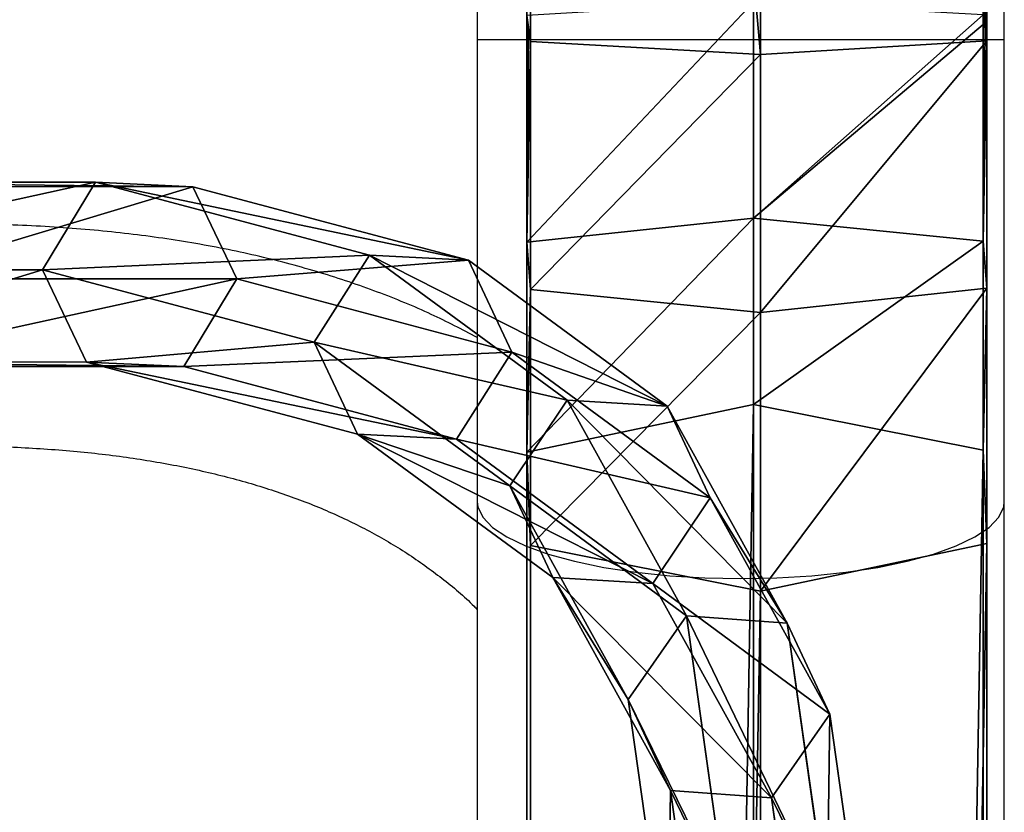
# Model space of a CAD drawing. Units: centimetres. Extents: x -485 to 428, y -327 to 350.
# Drawn here: x -11 to -3, y 29 to 35 of the extents above; entities that cross this region are included whole.
import ezdxf

# ---------------------------------------------------------------- set-up
doc = ezdxf.new("R2010")
doc.units = ezdxf.units.CM
doc.header["$LTSCALE"] = 2.54
doc.layers.get('0').update_dxf_attribs({"true_color": 0xff5454})
doc.layers.add('VP-EQ', color=7, linetype='Continuous', true_color=0x8a3492)

# ---------------------------------------------------------------- blocks, each defined once
blk = doc.blocks.new('Grupuj_302')
at = {"color": 0}
for p, q in [((26.0401, 4.4421, 56.3427), (26.3266, 6.4781, 63.8549)), ((26.0401, 4.4421, 56.3427), (26.3266, 6.4781, 63.8549)), ((25.598, 6.4118, 63.8756), (25.3124, 4.3895, 56.4102)), ((25.598, 6.4118, 63.8756), (25.3124, 4.3895, 56.4102)), ((26.4608, 3.8382, 56.4542), (26.7486, 5.8884, 64.0161)), ((26.4608, 3.8382, 56.4542), (26.7486, 5.8884, 64.0161)), ((25.0055, 3.7329, 56.5892), (25.2914, 5.763, 64.0805)), ((25.0055, 3.7329, 56.5892), (25.2914, 5.763, 64.0805)), ((26.1539, 3.1816, 56.6332), (26.4421, 5.2346, 64.205)), ((26.1539, 3.1816, 56.6332), (26.4421, 5.2346, 64.205)), ((25.4262, 3.129, 56.7006), (25.7135, 5.1755, 64.2488)), ((25.4262, 3.129, 56.7006), (25.7135, 5.1755, 64.2488)), ((25.1844, 2.8957, 48.7509), (26.0401, 4.4421, 56.3427)), ((25.1844, 2.8957, 48.7509), (26.0401, 4.4421, 56.3427)), ((26.0401, 4.4421, 56.3427), (25.3124, 4.3895, 56.4102)), ((26.0401, 4.4421, 56.3427), (25.3124, 4.3895, 56.4102)), ((26.4608, 3.8382, 56.4542), (26.0401, 4.4421, 56.3427)), ((26.4608, 3.8382, 56.4542), (26.0401, 4.4421, 56.3427)), ((25.3124, 4.3895, 56.4102), (24.4621, 2.8528, 48.8663)), ((25.3124, 4.3895, 56.4102), (24.4621, 2.8528, 48.8663)), ((25.3124, 4.3895, 56.4102), (25.0055, 3.7329, 56.5892)), ((25.3124, 4.3895, 56.4102), (25.0055, 3.7329, 56.5892)), ((25.5975, 2.2779, 48.7942), (26.4608, 3.8382, 56.4542)), ((25.5975, 2.2779, 48.7942), (26.4608, 3.8382, 56.4542)), ((26.1539, 3.1816, 56.6332), (26.4608, 3.8382, 56.4542)), ((26.1539, 3.1816, 56.6332), (26.4608, 3.8382, 56.4542)), ((24.1529, 2.1922, 49.025), (25.0055, 3.7329, 56.5892)), ((24.1529, 2.1922, 49.025), (25.0055, 3.7329, 56.5892)), ((25.0055, 3.7329, 56.5892), (25.4262, 3.129, 56.7006)), ((25.0055, 3.7329, 56.5892), (25.4262, 3.129, 56.7006)), ((24.5661, 1.5744, 49.0684), (25.4262, 3.129, 56.7006)), ((24.5661, 1.5744, 49.0684), (25.4262, 3.129, 56.7006)), ((25.2884, 1.6172, 48.953), (26.1539, 3.1816, 56.6332)), ((25.2884, 1.6172, 48.953), (26.1539, 3.1816, 56.6332)), ((25.4262, 3.129, 56.7006), (26.1539, 3.1816, 56.6332)), ((25.4262, 3.129, 56.7006), (26.1539, 3.1816, 56.6332)), ((24.4621, 2.8528, 48.8663), (23.0539, 1.8194, 41.3201)), ((24.4621, 2.8528, 48.8663), (23.0539, 1.8194, 41.3201)), ((23.7673, 1.8557, 41.1568), (25.1844, 2.8957, 48.7509)), ((23.7673, 1.8557, 41.1568), (25.1844, 2.8957, 48.7509)), ((24.4621, 2.8528, 48.8663), (24.1529, 2.1922, 49.025)), ((24.4621, 2.8528, 48.8663), (24.1529, 2.1922, 49.025)), ((25.1844, 2.8957, 48.7509), (24.4621, 2.8528, 48.8663)), ((25.1844, 2.8957, 48.7509), (24.4621, 2.8528, 48.8663)), ((25.5975, 2.2779, 48.7942), (25.1844, 2.8957, 48.7509)), ((25.5975, 2.2779, 48.7942), (25.1844, 2.8957, 48.7509)), ((24.1677, 1.2286, 41.132), (25.5975, 2.2779, 48.7942)), ((24.1677, 1.2286, 41.132), (25.5975, 2.2779, 48.7942)), ((25.2884, 1.6172, 48.953), (25.5975, 2.2779, 48.7942)), ((25.2884, 1.6172, 48.953), (25.5975, 2.2779, 48.7942)), ((22.741, 1.156, 41.4587), (24.1529, 2.1922, 49.025)), ((22.741, 1.156, 41.4587), (24.1529, 2.1922, 49.025)), ((24.1529, 2.1922, 49.025), (24.5661, 1.5744, 49.0684)), ((24.1529, 2.1922, 49.025), (24.5661, 1.5744, 49.0684)), ((21.802, 1.3321, 33.6319), (23.7673, 1.8557, 41.1568)), ((21.802, 1.3321, 33.6319), (23.7673, 1.8557, 41.1568)), ((23.7673, 1.8557, 41.1568), (23.0539, 1.8194, 41.3201)), ((23.7673, 1.8557, 41.1568), (23.0539, 1.8194, 41.3201)), ((24.1677, 1.2286, 41.132), (23.7673, 1.8557, 41.1568)), ((24.1677, 1.2286, 41.132), (23.7673, 1.8557, 41.1568)), ((23.0539, 1.8194, 41.3201), (21.1011, 1.2991, 33.8427)), ((23.0539, 1.8194, 41.3201), (21.1011, 1.2991, 33.8427)), ((23.0539, 1.8194, 41.3201), (22.741, 1.156, 41.4587)), ((23.0539, 1.8194, 41.3201), (22.741, 1.156, 41.4587)), ((23.1414, 0.5289, 41.434), (24.5661, 1.5744, 49.0684)), ((23.1414, 0.5289, 41.434), (24.5661, 1.5744, 49.0684)), ((23.8548, 0.5652, 41.2707), (25.2884, 1.6172, 48.953)), ((23.8548, 0.5652, 41.2707), (25.2884, 1.6172, 48.953)), ((24.5661, 1.5744, 49.0684), (25.2884, 1.6172, 48.953)), ((24.5661, 1.5744, 49.0684), (25.2884, 1.6172, 48.953)), ((21.1011, 1.2991, 33.8427), (18.6219, 1.2966, 26.5046)), ((21.1011, 1.2991, 33.8427), (18.6219, 1.2966, 26.5046)), ((19.3071, 1.3296, 26.2471), (21.802, 1.3321, 33.6319)), ((19.3071, 1.3296, 26.2471), (21.802, 1.3321, 33.6319)), ((21.1011, 1.2991, 33.8427), (20.7829, 0.6343, 33.9614)), ((21.1011, 1.2991, 33.8427), (20.7829, 0.6343, 33.9614)), ((21.802, 1.3321, 33.6319), (21.1011, 1.2991, 33.8427)), ((21.802, 1.3321, 33.6319), (21.1011, 1.2991, 33.8427)), ((22.1848, 0.7003, 33.5397), (21.802, 1.3321, 33.6319)), ((22.1848, 0.7003, 33.5397), (21.802, 1.3321, 33.6319)), ((22.1848, 0.7003, 33.5397), (24.1677, 1.2286, 41.132)), ((22.1848, 0.7003, 33.5397), (24.1677, 1.2286, 41.132)), ((23.8548, 0.5652, 41.2707), (24.1677, 1.2286, 41.132)), ((23.8548, 0.5652, 41.2707), (24.1677, 1.2286, 41.132)), ((20.7829, 0.6343, 33.9614), (22.741, 1.156, 41.4587)), ((20.7829, 0.6343, 33.9614), (22.741, 1.156, 41.4587)), ((22.741, 1.156, 41.4587), (23.1414, 0.5289, 41.434)), ((22.741, 1.156, 41.4587), (23.1414, 0.5289, 41.434)), ((19.6675, 0.6978, 26.0886), (22.1848, 0.7003, 33.5397)), ((19.6675, 0.6978, 26.0886), (22.1848, 0.7003, 33.5397)), ((21.8667, 0.0355, 33.6583), (22.1848, 0.7003, 33.5397)), ((21.8667, 0.0355, 33.6583), (22.1848, 0.7003, 33.5397)), ((18.2971, 0.6318, 26.6036), (20.7829, 0.6343, 33.9614)), ((18.2971, 0.6318, 26.6036), (20.7829, 0.6343, 33.9614)), ((20.7829, 0.6343, 33.9614), (21.1657, 0.0025, 33.8692)), ((20.7829, 0.6343, 33.9614), (21.1657, 0.0025, 33.8692)), ((21.1657, 0.0025, 33.8692), (23.1414, 0.5289, 41.434)), ((21.1657, 0.0025, 33.8692), (23.1414, 0.5289, 41.434)), ((21.8667, 0.0355, 33.6583), (23.8548, 0.5652, 41.2707)), ((21.8667, 0.0355, 33.6583), (23.8548, 0.5652, 41.2707)), ((23.1414, 0.5289, 41.434), (23.8548, 0.5652, 41.2707)), ((23.1414, 0.5289, 41.434), (23.8548, 0.5652, 41.2707)), ((18.6575, 0, 26.4451), (21.1657, 0.0025, 33.8692)), ((18.6575, 0, 26.4451), (21.1657, 0.0025, 33.8692)), ((19.3427, 0.033, 26.1877), (21.8667, 0.0355, 33.6583)), ((19.3427, 0.033, 26.1877), (21.8667, 0.0355, 33.6583)), ((21.1657, 0.0025, 33.8692), (21.8667, 0.0355, 33.6583)), ((21.1657, 0.0025, 33.8692), (21.8667, 0.0355, 33.6583))]:
    blk.add_line(p, q, dxfattribs=at)
mesh = blk.add_polyface(dxfattribs=at)
corners = [(25.3124, 4.3895, 56.4102), (26.3266, 6.4781, 63.8549), (26.0401, 4.4421, 56.3427), (25.598, 6.4118, 63.8756)]
mesh.append_faces([[corners[k] for k in face] for face in [(0, 1, 2), (1, 0, 3)]], dxfattribs={"vtx0": -1, "color": 0})
mesh = blk.add_polyface(dxfattribs=at)
corners = [(26.0401, 4.4421, 56.3427), (26.7486, 5.8884, 64.0161), (26.4608, 3.8382, 56.4542), (26.3266, 6.4781, 63.8549), (26.4997, 6.2392, 63.9305)]
mesh.append_faces([[corners[k] for k in face] for face in [(0, 1, 2), (1, 3, 4)]], dxfattribs={"vtx0": -1, "color": 0})
mesh.append_faces([[corners[k] for k in face] for face in [(1, 0, 3)]], dxfattribs={"vtx0": -1, "vtx2": -1, "color": 0})
mesh = blk.add_polyface(dxfattribs=at)
corners = [(25.2914, 5.763, 64.0805), (25.3124, 4.3895, 56.4102), (25.0055, 3.7329, 56.5892), (25.598, 6.4118, 63.8756)]
mesh.append_faces([[corners[k] for k in face] for face in [(0, 1, 2), (1, 0, 3)]], dxfattribs={"vtx0": -1, "color": 0})
mesh = blk.add_polyface(dxfattribs=at)
corners = [(26.4608, 3.8382, 56.4542), (26.4421, 5.2346, 64.205), (26.1539, 3.1816, 56.6332), (26.7486, 5.8884, 64.0161)]
mesh.append_faces([[corners[k] for k in face] for face in [(0, 1, 2), (1, 0, 3)]], dxfattribs={"vtx0": -1, "color": 0})
mesh = blk.add_polyface(dxfattribs=at)
corners = [(25.7135, 5.1755, 64.2488), (25.0055, 3.7329, 56.5892), (25.4262, 3.129, 56.7006), (25.2914, 5.763, 64.0805), (25.5403, 5.4195, 64.1892)]
mesh.append_faces([[corners[k] for k in face] for face in [(0, 1, 2), (3, 0, 4)]], dxfattribs={"vtx0": -1, "color": 0})
mesh.append_faces([[corners[k] for k in face] for face in [(1, 0, 3)]], dxfattribs={"vtx0": -1, "vtx1": -1, "color": 0})
mesh = blk.add_polyface(dxfattribs=at)
corners = [(26.4421, 5.2346, 64.205), (25.4262, 3.129, 56.7006), (26.1539, 3.1816, 56.6332), (25.7135, 5.1755, 64.2488)]
mesh.append_faces([[corners[k] for k in face] for face in [(0, 1, 2), (1, 0, 3)]], dxfattribs={"vtx0": -1, "color": 0})
mesh = blk.add_polyface(dxfattribs=at)
corners = [(24.4621, 2.8528, 48.8663), (26.0401, 4.4421, 56.3427), (25.1844, 2.8957, 48.7509), (25.3124, 4.3895, 56.4102)]
mesh.append_faces([[corners[k] for k in face] for face in [(0, 1, 2), (1, 0, 3)]], dxfattribs={"vtx0": -1, "color": 0})
mesh = blk.add_polyface(dxfattribs=at)
corners = [(25.1844, 2.8957, 48.7509), (26.4608, 3.8382, 56.4542), (25.5975, 2.2779, 48.7942), (26.0401, 4.4421, 56.3427)]
mesh.append_faces([[corners[k] for k in face] for face in [(0, 1, 2), (1, 0, 3)]], dxfattribs={"vtx0": -1, "color": 0})
mesh = blk.add_polyface(dxfattribs=at)
corners = [(25.0055, 3.7329, 56.5892), (24.4621, 2.8528, 48.8663), (24.1529, 2.1922, 49.025), (25.3124, 4.3895, 56.4102)]
mesh.append_faces([[corners[k] for k in face] for face in [(0, 1, 2), (1, 0, 3)]], dxfattribs={"vtx0": -1, "color": 0})
mesh = blk.add_polyface(dxfattribs=at)
corners = [(25.5975, 2.2779, 48.7942), (26.1539, 3.1816, 56.6332), (25.2884, 1.6172, 48.953), (26.4608, 3.8382, 56.4542)]
mesh.append_faces([[corners[k] for k in face] for face in [(0, 1, 2), (1, 0, 3)]], dxfattribs={"vtx0": -1, "color": 0})
mesh = blk.add_polyface(dxfattribs=at)
corners = [(25.4262, 3.129, 56.7006), (24.1529, 2.1922, 49.025), (24.5661, 1.5744, 49.0684), (25.0055, 3.7329, 56.5892)]
mesh.append_faces([[corners[k] for k in face] for face in [(0, 1, 2), (1, 0, 3)]], dxfattribs={"vtx0": -1, "color": 0})
mesh = blk.add_polyface(dxfattribs=at)
corners = [(26.1539, 3.1816, 56.6332), (24.5661, 1.5744, 49.0684), (25.2884, 1.6172, 48.953), (25.4262, 3.129, 56.7006)]
mesh.append_faces([[corners[k] for k in face] for face in [(0, 1, 2), (1, 0, 3)]], dxfattribs={"vtx0": -1, "color": 0})
mesh = blk.add_polyface(dxfattribs=at)
corners = [(24.1529, 2.1922, 49.025), (23.0539, 1.8194, 41.3201), (22.741, 1.156, 41.4587), (24.4621, 2.8528, 48.8663)]
mesh.append_faces([[corners[k] for k in face] for face in [(0, 1, 2), (1, 0, 3)]], dxfattribs={"vtx0": -1, "color": 0})
mesh = blk.add_polyface(dxfattribs=at)
corners = [(23.0539, 1.8194, 41.3201), (25.1844, 2.8957, 48.7509), (23.7673, 1.8557, 41.1568), (24.4621, 2.8528, 48.8663)]
mesh.append_faces([[corners[k] for k in face] for face in [(0, 1, 2), (1, 0, 3)]], dxfattribs={"vtx0": -1, "color": 0})
mesh = blk.add_polyface(dxfattribs=at)
corners = [(23.7673, 1.8557, 41.1568), (25.5975, 2.2779, 48.7942), (24.1677, 1.2286, 41.132), (25.1844, 2.8957, 48.7509)]
mesh.append_faces([[corners[k] for k in face] for face in [(0, 1, 2), (1, 0, 3)]], dxfattribs={"vtx0": -1, "color": 0})
mesh = blk.add_polyface(dxfattribs=at)
corners = [(24.1677, 1.2286, 41.132), (25.2884, 1.6172, 48.953), (23.8548, 0.5652, 41.2707), (25.5975, 2.2779, 48.7942)]
mesh.append_faces([[corners[k] for k in face] for face in [(0, 1, 2), (1, 0, 3)]], dxfattribs={"vtx0": -1, "color": 0})
mesh = blk.add_polyface(dxfattribs=at)
corners = [(24.5661, 1.5744, 49.0684), (22.741, 1.156, 41.4587), (23.1414, 0.5289, 41.434), (24.1529, 2.1922, 49.025)]
mesh.append_faces([[corners[k] for k in face] for face in [(0, 1, 2), (1, 0, 3)]], dxfattribs={"vtx0": -1, "color": 0})
mesh = blk.add_polyface(dxfattribs=at)
corners = [(21.1011, 1.2991, 33.8427), (23.7673, 1.8557, 41.1568), (21.802, 1.3321, 33.6319), (23.0539, 1.8194, 41.3201)]
mesh.append_faces([[corners[k] for k in face] for face in [(0, 1, 2), (1, 0, 3)]], dxfattribs={"vtx0": -1, "color": 0})
mesh = blk.add_polyface(dxfattribs=at)
corners = [(21.802, 1.3321, 33.6319), (24.1677, 1.2286, 41.132), (22.1848, 0.7003, 33.5397), (23.7673, 1.8557, 41.1568)]
mesh.append_faces([[corners[k] for k in face] for face in [(0, 1, 2), (1, 0, 3)]], dxfattribs={"vtx0": -1, "color": 0})
mesh = blk.add_polyface(dxfattribs=at)
corners = [(22.741, 1.156, 41.4587), (21.1011, 1.2991, 33.8427), (20.7829, 0.6343, 33.9614), (23.0539, 1.8194, 41.3201)]
mesh.append_faces([[corners[k] for k in face] for face in [(0, 1, 2), (1, 0, 3)]], dxfattribs={"vtx0": -1, "color": 0})
mesh = blk.add_polyface(dxfattribs=at)
corners = [(25.2884, 1.6172, 48.953), (23.1414, 0.5289, 41.434), (23.8548, 0.5652, 41.2707), (24.5661, 1.5744, 49.0684)]
mesh.append_faces([[corners[k] for k in face] for face in [(0, 1, 2), (1, 0, 3)]], dxfattribs={"vtx0": -1, "color": 0})
mesh = blk.add_polyface(dxfattribs=at)
corners = [(20.7829, 0.6343, 33.9614), (18.6219, 1.2966, 26.5046), (18.2971, 0.6318, 26.6036), (21.1011, 1.2991, 33.8427)]
mesh.append_faces([[corners[k] for k in face] for face in [(0, 1, 2), (1, 0, 3)]], dxfattribs={"vtx0": -1, "color": 0})
mesh = blk.add_polyface(dxfattribs=at)
corners = [(18.6219, 1.2966, 26.5046), (21.802, 1.3321, 33.6319), (19.3071, 1.3296, 26.2471), (21.1011, 1.2991, 33.8427)]
mesh.append_faces([[corners[k] for k in face] for face in [(0, 1, 2), (1, 0, 3)]], dxfattribs={"vtx0": -1, "color": 0})
mesh = blk.add_polyface(dxfattribs=at)
corners = [(19.3071, 1.3296, 26.2471), (22.1848, 0.7003, 33.5397), (19.6675, 0.6978, 26.0886), (21.802, 1.3321, 33.6319)]
mesh.append_faces([[corners[k] for k in face] for face in [(0, 1, 2), (1, 0, 3)]], dxfattribs={"vtx0": -1, "color": 0})
mesh = blk.add_polyface(dxfattribs=at)
corners = [(22.1848, 0.7003, 33.5397), (23.8548, 0.5652, 41.2707), (21.8667, 0.0355, 33.6583), (24.1677, 1.2286, 41.132)]
mesh.append_faces([[corners[k] for k in face] for face in [(0, 1, 2), (1, 0, 3)]], dxfattribs={"vtx0": -1, "color": 0})
mesh = blk.add_polyface(dxfattribs=at)
corners = [(23.1414, 0.5289, 41.434), (20.7829, 0.6343, 33.9614), (21.1657, 0.0025, 33.8692), (22.741, 1.156, 41.4587)]
mesh.append_faces([[corners[k] for k in face] for face in [(0, 1, 2), (1, 0, 3)]], dxfattribs={"vtx0": -1, "color": 0})
mesh = blk.add_polyface(dxfattribs=at)
corners = [(19.6675, 0.6978, 26.0886), (21.8667, 0.0355, 33.6583), (19.3427, 0.033, 26.1877), (22.1848, 0.7003, 33.5397)]
mesh.append_faces([[corners[k] for k in face] for face in [(0, 1, 2), (1, 0, 3)]], dxfattribs={"vtx0": -1, "color": 0})
mesh = blk.add_polyface(dxfattribs=at)
corners = [(21.1657, 0.0025, 33.8692), (18.2971, 0.6318, 26.6036), (18.6575, 0, 26.4451), (20.7829, 0.6343, 33.9614)]
mesh.append_faces([[corners[k] for k in face] for face in [(0, 1, 2), (1, 0, 3)]], dxfattribs={"vtx0": -1, "color": 0})
mesh = blk.add_polyface(dxfattribs=at)
corners = [(23.8548, 0.5652, 41.2707), (21.1657, 0.0025, 33.8692), (21.8667, 0.0355, 33.6583), (23.1414, 0.5289, 41.434)]
mesh.append_faces([[corners[k] for k in face] for face in [(0, 1, 2), (1, 0, 3)]], dxfattribs={"vtx0": -1, "color": 0})
mesh = blk.add_polyface(dxfattribs=at)
corners = [(21.8667, 0.0355, 33.6583), (18.6575, 0, 26.4451), (19.3427, 0.033, 26.1877), (21.1657, 0.0025, 33.8692)]
mesh.append_faces([[corners[k] for k in face] for face in [(0, 1, 2), (1, 0, 3)]], dxfattribs={"vtx0": -1, "color": 0})
blk = doc.blocks.new('Grupuj_38')
at = {"color": 0}
blk.add_blockref('Grupuj_302', (1.1967, -0.046, 0.3937), dxfattribs=at)
blk = doc.blocks.new('Grupuj_119')
at = {"color": 0}
for p, q in [((1.6838, 117.1853, 4.2141), (1.6834, 22.3907, 33.1738)), ((1.6838, 117.1853, 4.2141), (1.6834, 22.3907, 33.1738)), ((3.3161, 22.0466, 32.2506), (1.6838, 117.1853, 4.2141)), ((3.3161, 22.0466, 32.2506), (1.6838, 117.1853, 4.2141)), ((0.0259, 116.9887, 3.3105), (0.0255, 22.0621, 32.2923)), ((0.0259, 116.9887, 3.3105), (0.0255, 22.0621, 32.2923)), ((1.6834, 22.3907, 33.1738), (0.0259, 116.9887, 3.3105)), ((1.6834, 22.3907, 33.1738), (0.0259, 116.9887, 3.3105)), ((3.3161, 22.0466, 32.2506), (3.3165, 116.9794, 3.2677)), ((3.3161, 22.0466, 32.2506), (3.3165, 116.9794, 3.2677)), ((0.0005, 116.5136, 1.4825), (0.0001, 21.3895, 30.4877)), ((0.0005, 116.5136, 1.4825), (0.0001, 21.3895, 30.4877)), ((0.0005, 116.5136, 1.4825), (1.6327, 21.0454, 29.5645)), ((0.0005, 116.5136, 1.4825), (1.6327, 21.0454, 29.5645)), ((3.2911, 116.5771, 1.4175), (3.2907, 21.374, 30.446)), ((3.2911, 116.5771, 1.4175), (3.2907, 21.374, 30.446)), ((1.6331, 116.3805, 0.5138), (1.6327, 21.0454, 29.5645)), ((1.6331, 116.3805, 0.5138), (1.6327, 21.0454, 29.5645)), ((1.6331, 116.3805, 0.5138), (3.2907, 21.374, 30.446)), ((1.6331, 116.3805, 0.5138), (3.2907, 21.374, 30.446)), ((1.6834, 22.3907, 33.1738), (0.0255, 22.0621, 32.2923)), ((1.6834, 22.3907, 33.1738), (0.0255, 22.0621, 32.2923)), ((1.6834, 22.3907, 33.1738), (1.6834, 20.3812, 33.532)), ((3.3161, 22.0466, 32.2506), (1.6834, 22.3907, 33.1738)), ((1.6834, 22.3907, 33.1738), (1.6834, 20.3812, 33.532)), ((3.3161, 22.0466, 32.2506), (1.6834, 22.3907, 33.1738)), ((0.0255, 22.0621, 32.2923), (0.0001, 21.3895, 30.4877)), ((0.0255, 22.0621, 32.2923), (0.0001, 21.3895, 30.4877)), ((0.0255, 20.2154, 32.6216), (0.0255, 22.0621, 32.2923)), ((0.0255, 20.2154, 32.6216), (0.0255, 22.0621, 32.2923)), ((3.2907, 21.374, 30.446), (3.3161, 22.0466, 32.2506)), ((3.2907, 21.374, 30.446), (3.3161, 22.0466, 32.2506)), ((3.3161, 22.0466, 32.2506), (3.3161, 20.2075, 32.5785)), ((3.3161, 22.0466, 32.2506), (3.3161, 20.2075, 32.5785)), ((0.0001, 21.3895, 30.4877), (1.6327, 21.0454, 29.5645)), ((0.0001, 21.3895, 30.4877), (0.0001, 19.8757, 30.7576)), ((0.0001, 21.3895, 30.4877), (0.0001, 19.8757, 30.7576)), ((0.0001, 21.3895, 30.4877), (1.6327, 21.0454, 29.5645)), ((1.6327, 21.0454, 29.5645), (3.2907, 21.374, 30.446)), ((1.6327, 21.0454, 29.5645), (3.2907, 21.374, 30.446)), ((3.2907, 21.374, 30.446), (3.2907, 19.8679, 30.7144)), ((3.2907, 21.374, 30.446), (3.2907, 19.8679, 30.7144)), ((1.6327, 21.0454, 29.5645), (1.6327, 19.702, 29.804)), ((1.6327, 21.0454, 29.5645), (1.6327, 19.702, 29.804)), ((1.6834, 20.3812, 33.532), (0.0255, 20.2154, 32.6216)), ((1.6834, 20.3812, 33.532), (0.0255, 20.2154, 32.6216)), ((3.3161, 20.2075, 32.5785), (1.6834, 20.3812, 33.532)), ((1.6834, 20.3812, 33.532), (1.6834, 18.5205, 33.6579)), ((1.6834, 20.3812, 33.532), (1.6834, 18.5205, 33.6579)), ((3.3161, 20.2075, 32.5785), (1.6834, 20.3812, 33.532)), ((0.0255, 20.2154, 32.6216), (0.0001, 19.8757, 30.7576)), ((0.0255, 20.2154, 32.6216), (0.0001, 19.8757, 30.7576)), ((0.0255, 18.4284, 32.7424), (0.0255, 20.2154, 32.6216)), ((0.0255, 18.4284, 32.7424), (0.0255, 20.2154, 32.6216)), ((3.2907, 19.8679, 30.7144), (3.3161, 20.2075, 32.5785)), ((3.2907, 19.8679, 30.7144), (3.3161, 20.2075, 32.5785)), ((3.3161, 20.2075, 32.5785), (3.3161, 18.424, 32.6991)), ((3.3161, 20.2075, 32.5785), (3.3161, 18.424, 32.6991)), ((0.0001, 19.8757, 30.7576), (0, 18.3012, 30.8663)), ((0.0001, 19.8757, 30.7576), (0, 18.3012, 30.8663)), ((0.0001, 19.8757, 30.7576), (1.6327, 19.702, 29.804)), ((0.0001, 19.8757, 30.7576), (1.6327, 19.702, 29.804)), ((1.6327, 19.702, 29.804), (3.2907, 19.8679, 30.7144)), ((1.6327, 19.702, 29.804), (3.2907, 19.8679, 30.7144)), ((3.2907, 19.8679, 30.7144), (3.2906, 18.3044, 30.8228)), ((3.2907, 19.8679, 30.7144), (3.2906, 18.3044, 30.8228)), ((1.6327, 19.702, 29.804), (1.6327, 18.1431, 29.9095)), ((1.6327, 19.702, 29.804), (1.6327, 18.1431, 29.9095)), ((1.6834, 18.5205, 33.6579), (0.0255, 18.4284, 32.7424)), ((1.6834, 18.5205, 33.6579), (0.0255, 18.4284, 32.7424)), ((3.3161, 18.424, 32.6991), (1.6834, 18.5205, 33.6579)), ((1.6834, 18.5205, 33.6579), (1.709, 0.1161, 34.2264)), ((1.6834, 18.5205, 33.6579), (1.709, 0.1161, 34.2264)), ((3.3161, 18.424, 32.6991), (1.6834, 18.5205, 33.6579)), ((0.0255, 18.4284, 32.7424), (0.012, 18.3285, 31.7509)), ((0.0255, 18.4284, 32.7424), (0.012, 18.3285, 31.7509)), ((0.0255, 18.4284, 32.7424), (0.0509, 0.0855, 33.3091)), ((0.0255, 18.4284, 32.7424), (0.0509, 0.0855, 33.3091)), ((3.3041, 18.3351, 31.8165), (3.3161, 18.424, 32.6991)), ((3.3041, 18.3351, 31.8165), (3.3161, 18.424, 32.6991)), ((3.3415, 0.0887, 33.2655), (3.3161, 18.424, 32.6991)), ((3.3415, 0.0887, 33.2655), (3.3161, 18.424, 32.6991)), ((0.012, 18.3285, 31.7509), (0, 18.3012, 30.8663)), ((0.012, 18.3285, 31.7509), (0, 18.3012, 30.8663)), ((3.2906, 18.3044, 30.8228), (3.3041, 18.3351, 31.8165)), ((3.2906, 18.3044, 30.8228), (3.3041, 18.3351, 31.8165)), ((0, 18.3012, 30.8663), (0.0001, 18.2396, 30.8682)), ((0, 18.3012, 30.8663), (0.0001, 18.2396, 30.8682)), ((3.2906, 18.3044, 30.8228), (3.2907, 18.2353, 30.8249)), ((3.2906, 18.3044, 30.8228), (3.2907, 18.2353, 30.8249))]:
    blk.add_line(p, q, dxfattribs=at)
mesh = blk.add_polyface(dxfattribs=at)
corners = [(1.6838, 117.1853, 4.2141), (0.0259, 116.9887, 3.3105), (1.6834, 22.3907, 33.1738)]
mesh.append_faces([[corners[k] for k in face] for face in [(0, 1, 2)]], dxfattribs={"color": 0})
mesh = blk.add_polyface(dxfattribs=at)
corners = [(3.3161, 22.0466, 32.2506), (1.6838, 117.1853, 4.2141), (1.6834, 22.3907, 33.1738)]
mesh.append_faces([[corners[k] for k in face] for face in [(0, 1, 2)]], dxfattribs={"color": 0})
mesh = blk.add_polyface(dxfattribs=at)
corners = [(3.3165, 116.9794, 3.2677), (1.6838, 117.1853, 4.2141), (3.3161, 22.0466, 32.2506)]
mesh.append_faces([[corners[k] for k in face] for face in [(0, 1, 2)]], dxfattribs={"color": 0})
mesh = blk.add_polyface(dxfattribs=at)
corners = [(0.0255, 22.0621, 32.2923), (0.0005, 116.5136, 1.4825), (0.0001, 21.3895, 30.4877), (0.0259, 116.9887, 3.3105), (0.0129, 116.7829, 2.364)]
mesh.append_faces([[corners[k] for k in face] for face in [(0, 1, 2), (1, 3, 4)]], dxfattribs={"vtx0": -1, "color": 0})
mesh.append_faces([[corners[k] for k in face] for face in [(1, 0, 3)]], dxfattribs={"vtx0": -1, "vtx2": -1, "color": 0})
mesh = blk.add_polyface(dxfattribs=at)
corners = [(1.6834, 22.3907, 33.1738), (0.0259, 116.9887, 3.3105), (0.0255, 22.0621, 32.2923)]
mesh.append_faces([[corners[k] for k in face] for face in [(0, 1, 2)]], dxfattribs={"color": 0})
mesh = blk.add_polyface(dxfattribs=at)
corners = [(3.2911, 116.5771, 1.4175), (3.3161, 22.0466, 32.2506), (3.2907, 21.374, 30.446), (3.3165, 116.9794, 3.2677)]
mesh.append_faces([[corners[k] for k in face] for face in [(0, 1, 2), (1, 0, 3)]], dxfattribs={"vtx0": -1, "color": 0})
mesh = blk.add_polyface(dxfattribs=at)
corners = [(0.0005, 116.5864, 1.4603), (1.6327, 21.0454, 29.5645), (0.0005, 116.5136, 1.4825), (1.6331, 116.3805, 0.5138)]
mesh.append_faces([[corners[k] for k in face] for face in [(0, 1, 2), (1, 0, 3)]], dxfattribs={"vtx0": -1, "color": 0})
mesh = blk.add_polyface(dxfattribs=at)
corners = [(1.6327, 21.0454, 29.5645), (0.0001, 21.3895, 30.4877), (0.0005, 116.5136, 1.4825)]
mesh.append_faces([[corners[k] for k in face] for face in [(0, 1, 2)]], dxfattribs={"color": 0})
mesh = blk.add_polyface(dxfattribs=at)
corners = [(3.2911, 116.5771, 1.4175), (3.2907, 21.374, 30.446), (1.6331, 116.3805, 0.5138)]
mesh.append_faces([[corners[k] for k in face] for face in [(0, 1, 2)]], dxfattribs={"color": 0})
mesh = blk.add_polyface(dxfattribs=at)
corners = [(3.2907, 21.374, 30.446), (1.6327, 21.0454, 29.5645), (1.6331, 116.3805, 0.5138)]
mesh.append_faces([[corners[k] for k in face] for face in [(0, 1, 2)]], dxfattribs={"color": 0})
mesh = blk.add_polyface(dxfattribs=at)
corners = [(1.6834, 20.3812, 33.532), (0.0255, 22.0621, 32.2923), (0.0255, 20.2154, 32.6216), (1.6834, 22.3907, 33.1738)]
mesh.append_faces([[corners[k] for k in face] for face in [(0, 1, 2), (1, 0, 3)]], dxfattribs={"vtx0": -1, "color": 0})
mesh = blk.add_polyface(dxfattribs=at)
corners = [(3.3161, 20.2075, 32.5785), (1.6834, 22.3907, 33.1738), (1.6834, 20.3812, 33.532), (3.3161, 22.0466, 32.2506)]
mesh.append_faces([[corners[k] for k in face] for face in [(0, 1, 2), (1, 0, 3)]], dxfattribs={"vtx0": -1, "color": 0})
mesh = blk.add_polyface(dxfattribs=at)
corners = [(0.0255, 20.2154, 32.6216), (0.0001, 21.3895, 30.4877), (0.0001, 19.8757, 30.7576), (0.0255, 22.0621, 32.2923)]
mesh.append_faces([[corners[k] for k in face] for face in [(0, 1, 2), (1, 0, 3)]], dxfattribs={"vtx0": -1, "color": 0})
mesh = blk.add_polyface(dxfattribs=at)
corners = [(3.2907, 21.374, 30.446), (3.3161, 20.2075, 32.5785), (3.2907, 19.8679, 30.7144), (3.3161, 22.0466, 32.2506)]
mesh.append_faces([[corners[k] for k in face] for face in [(0, 1, 2), (1, 0, 3)]], dxfattribs={"vtx0": -1, "color": 0})
mesh = blk.add_polyface(dxfattribs=at)
corners = [(0.0001, 21.3895, 30.4877), (1.6327, 19.702, 29.804), (0.0001, 19.8757, 30.7576), (1.6327, 21.0454, 29.5645)]
mesh.append_faces([[corners[k] for k in face] for face in [(0, 1, 2), (1, 0, 3)]], dxfattribs={"vtx0": -1, "color": 0})
mesh = blk.add_polyface(dxfattribs=at)
corners = [(1.6327, 21.0454, 29.5645), (3.2907, 19.8679, 30.7144), (1.6327, 19.702, 29.804), (3.2907, 21.374, 30.446)]
mesh.append_faces([[corners[k] for k in face] for face in [(0, 1, 2), (1, 0, 3)]], dxfattribs={"vtx0": -1, "color": 0})
mesh = blk.add_polyface(dxfattribs=at)
corners = [(1.6834, 18.5205, 33.6579), (0.0255, 20.2154, 32.6216), (0.0255, 18.4284, 32.7424), (1.6834, 20.3812, 33.532)]
mesh.append_faces([[corners[k] for k in face] for face in [(0, 1, 2), (1, 0, 3)]], dxfattribs={"vtx0": -1, "color": 0})
mesh = blk.add_polyface(dxfattribs=at)
corners = [(3.3161, 18.424, 32.6991), (1.6834, 20.3812, 33.532), (1.6834, 18.5205, 33.6579), (3.3161, 20.2075, 32.5785)]
mesh.append_faces([[corners[k] for k in face] for face in [(0, 1, 2), (1, 0, 3)]], dxfattribs={"vtx0": -1, "color": 0})
mesh = blk.add_polyface(dxfattribs=at)
corners = [(0.012, 18.3285, 31.7509), (0.0001, 19.8757, 30.7576), (0, 18.3012, 30.8663), (0.0255, 18.4284, 32.7424), (0.0255, 20.2154, 32.6216)]
mesh.append_faces([[corners[k] for k in face] for face in [(0, 1, 2), (1, 3, 4)]], dxfattribs={"vtx0": -1, "color": 0})
mesh.append_faces([[corners[k] for k in face] for face in [(1, 0, 3)]], dxfattribs={"vtx0": -1, "vtx2": -1, "color": 0})
mesh = blk.add_polyface(dxfattribs=at)
corners = [(3.2907, 19.8679, 30.7144), (3.3041, 18.3351, 31.8165), (3.2906, 18.3044, 30.8228), (3.3161, 18.424, 32.6991), (3.3161, 20.2075, 32.5785)]
mesh.append_faces([[corners[k] for k in face] for face in [(0, 1, 2), (3, 0, 4)]], dxfattribs={"vtx0": -1, "color": 0})
mesh.append_faces([[corners[k] for k in face] for face in [(1, 0, 3)]], dxfattribs={"vtx0": -1, "vtx1": -1, "color": 0})
mesh = blk.add_polyface(dxfattribs=at)
corners = [(0.0001, 19.8757, 30.7576), (0.0001, 18.2396, 30.8682), (0, 18.3012, 30.8663), (1.6327, 18.1431, 29.9095), (1.6327, 19.702, 29.804)]
mesh.append_faces([[corners[k] for k in face] for face in [(0, 1, 2), (3, 0, 4)]], dxfattribs={"vtx0": -1, "color": 0})
mesh.append_faces([[corners[k] for k in face] for face in [(1, 0, 3)]], dxfattribs={"vtx0": -1, "vtx1": -1, "color": 0})
mesh = blk.add_polyface(dxfattribs=at)
corners = [(3.2907, 19.8679, 30.7144), (3.2906, 18.3044, 30.8228), (1.6327, 19.702, 29.804), (3.2907, 18.2353, 30.8249), (1.6327, 18.1431, 29.9095)]
mesh.append_faces([[corners[k] for k in face] for face in [(2, 3, 4)]], dxfattribs={"vtx0": -1, "color": 0})
mesh.append_faces([[corners[k] for k in face] for face in [(3, 2, 1)]], dxfattribs={"vtx0": -1, "vtx1": -1, "color": 0})
mesh.append_faces([[corners[k] for k in face] for face in [(0, 1, 2)]], dxfattribs={"vtx1": -1, "color": 0})
mesh = blk.add_polyface(dxfattribs=at)
corners = [(0.0509, 0.0855, 33.3091), (1.6834, 18.5205, 33.6579), (0.0255, 18.4284, 32.7424), (1.709, 0.1161, 34.2264)]
mesh.append_faces([[corners[k] for k in face] for face in [(0, 1, 2), (1, 0, 3)]], dxfattribs={"vtx0": -1, "color": 0})
mesh = blk.add_polyface(dxfattribs=at)
corners = [(1.709, 0.1161, 34.2264), (3.3161, 18.424, 32.6991), (1.6834, 18.5205, 33.6579), (3.3415, 0.0887, 33.2655)]
mesh.append_faces([[corners[k] for k in face] for face in [(0, 1, 2), (1, 0, 3)]], dxfattribs={"vtx0": -1, "color": 0})
mesh = blk.add_polyface(dxfattribs=at)
corners = [(0.0509, 0.0855, 33.3091), (0.0001, 18.2396, 30.8682), (0.0254, 0.0274, 31.4309), (0.0255, 18.4284, 32.7424), (0.012, 18.3285, 31.7509), (0, 18.3012, 30.8663)]
mesh.append_faces([[corners[k] for k in face] for face in [(0, 1, 2), (1, 4, 5)]], dxfattribs={"vtx0": -1, "color": 0})
mesh.append_faces([[corners[k] for k in face] for face in [(1, 0, 3), (1, 3, 4)]], dxfattribs={"vtx0": -1, "vtx2": -1, "color": 0})
mesh = blk.add_polyface(dxfattribs=at)
corners = [(3.2907, 18.2353, 30.8249), (3.3415, 0.0887, 33.2655), (3.316, 0.0306, 31.3873), (3.3041, 18.3351, 31.8165), (3.3161, 18.424, 32.6991), (3.2906, 18.3044, 30.8228)]
mesh.append_faces([[corners[k] for k in face] for face in [(0, 1, 2), (1, 3, 4), (3, 0, 5)]], dxfattribs={"vtx0": -1, "color": 0})
mesh.append_faces([[corners[k] for k in face] for face in [(1, 0, 3)]], dxfattribs={"vtx0": -1, "vtx1": -1, "vtx2": -1, "color": 0})
blk = doc.blocks.new('Grupuj_305')
at = {"color": 0}
blk.add_blockref('Grupuj_119', (0.3595, 0.3419, 4.1376), dxfattribs=at)
blk = doc.blocks.new('Komponent_24')
at = {"color": 253, "true_color": 0xa8a8a8}
blk.add_blockref('Grupuj_305', (25.117, 0, 62.1861), dxfattribs=at)
at = {"color": 0}
blk.add_blockref('Grupuj_38', (0.0033, 19.8277, 19.2563), dxfattribs=at)
blk = doc.blocks.new('Grupuj_312')
at = {"color": 0, "extrusion": (-8.59489e-28, -1.94747e-13, -1), "zscale": -1}
blk.add_blockref('Komponent_24', (-29.1227, 4.3664, -6.4078), dxfattribs=at)
blk = doc.blocks.new('trap_30_LOW')
at = {"color": 0}
blk.add_blockref('Grupuj_312', (-105.8856, -871.3576, 151.222), dxfattribs=at)
blk = doc.blocks.new('Grupuj_1')
at = {"color": 141, "true_color": 0x44d2fe, "rotation": 180}
blk.add_blockref('trap_30_LOW', (175.8234, -636.746, -35.5624), dxfattribs=at)
blk = doc.blocks.new('WD1411')
at = {"layer": 'VP-EQ', "color": 0, "linetype": 'Continuous', "lineweight": 25}
for p, q in [((540.2773, 638.1333), (540.2773, 619.8357)), ((544.0773, 619.8357), (544.0773, 638.1333)), ((540.2773, 619.8357), (540.2773, 616.505)), ((540.2773, 619.8357), (542.1773, 619.8357)), ((542.1773, 619.8357), (544.0773, 619.8357)), ((544.0773, 616.505), (544.0773, 619.8357)), ((540.2773, 616.505), (540.2773, 609.137)), ((544.0773, 609.137), (544.0773, 616.505))]:
    blk.add_line(p, q, dxfattribs=at)
at = {"layer": 'VP-EQ', "color": 0, "linetype": 'Continuous', "lineweight": 25, "flags": 128}
for points in [[(540.2773, 616.505), (540.2817, 616.4672), (540.317, 616.3921), (540.387, 616.3191), (540.4903, 616.2496), (540.6251, 616.1849), (540.7887, 616.1261), (540.9782, 616.0744), (541.1901, 616.0307), (541.4203, 615.9959), (541.6647, 615.9705), (541.9186, 615.9551), (542.1773, 615.9499)], [(542.1773, 615.9499), (542.436, 615.9551), (542.6899, 615.9705), (542.9343, 615.9959), (543.1645, 616.0307), (543.3764, 616.0744), (543.5659, 616.1261), (543.7296, 616.1849), (543.8643, 616.2496), (543.9676, 616.3191), (544.0376, 616.3921), (544.0729, 616.4672), (544.0773, 616.505)]]:
    blk.add_lwpolyline(points, dxfattribs=at)
at = {"layer": 'VP-EQ', "color": 0, "linetype": 'Continuous', "lineweight": 25}
for points, knots in [([(540.2773, 617.6879), (540.1678, 617.745), (539.9364, 617.8655), (539.5577, 618.0204), (539.1456, 618.16), (538.7093, 618.2763), (538.2495, 618.3697), (537.7664, 618.4396), (537.2604, 618.4859), (536.7323, 618.5084), (536.1826, 618.5072), (535.612, 618.4824), (535.021, 618.4341), (534.4101, 618.3626), (533.7798, 618.2682), (533.1302, 618.1506), (532.5406, 618.0281), (532.1631, 617.9394), (532.0146, 617.9046)], [0, 0, 0, 0, 0.054961, 0.116173, 0.178169, 0.240953, 0.304472, 0.368633, 0.433317, 0.498398, 0.56376, 0.629301, 0.694939, 0.760615, 0.826274, 0.891889, 0.957446, 1, 1, 1, 1]), ([(532.3877, 616.3487), (532.4998, 616.3751), (532.8223, 616.4511), (533.3386, 616.5606), (533.9293, 616.6704), (534.4974, 616.7591), (535.0428, 616.8273), (535.5653, 616.8749), (536.0646, 616.9024), (536.5404, 616.91), (536.9926, 616.898), (537.421, 616.8668), (537.8258, 616.8167), (538.207, 616.7482), (538.5649, 616.6614), (538.9, 616.5568), (539.2129, 616.4342), (539.5044, 616.2932), (539.7759, 616.1337), (540.0254, 615.9523), (540.1922, 615.8157), (540.2694, 615.7333), (540.2773, 615.7249)], [0, 0, 0, 0, 0.028204, 0.081061, 0.133862, 0.1866, 0.239275, 0.291897, 0.344476, 0.39703, 0.449584, 0.502167, 0.554832, 0.607651, 0.66072, 0.714168, 0.768155, 0.822874, 0.878537, 0.935336, 0.993365, 1, 1, 1, 1])]:
    blk.add_open_spline(points, degree=3, knots=knots, dxfattribs=at)
blk = doc.blocks.new('WD1411 2D')
at = {"layer": 'VP-EQ', "color": 0}
blk.add_blockref('WD1411', (0, 0), dxfattribs=at)

msp = doc.modelspace()

# ---------------------------------------------------------------- block references
at = {"color": 0}
msp.add_blockref('Grupuj_1', (-284.9063, -176.9576), dxfattribs=at)
at = {"layer": 'VP-EQ', "color": 0}
msp.add_blockref('WD1411 2D', (-547.4788, -585.3045), dxfattribs=at)

doc.saveas('drawing.dxf')
